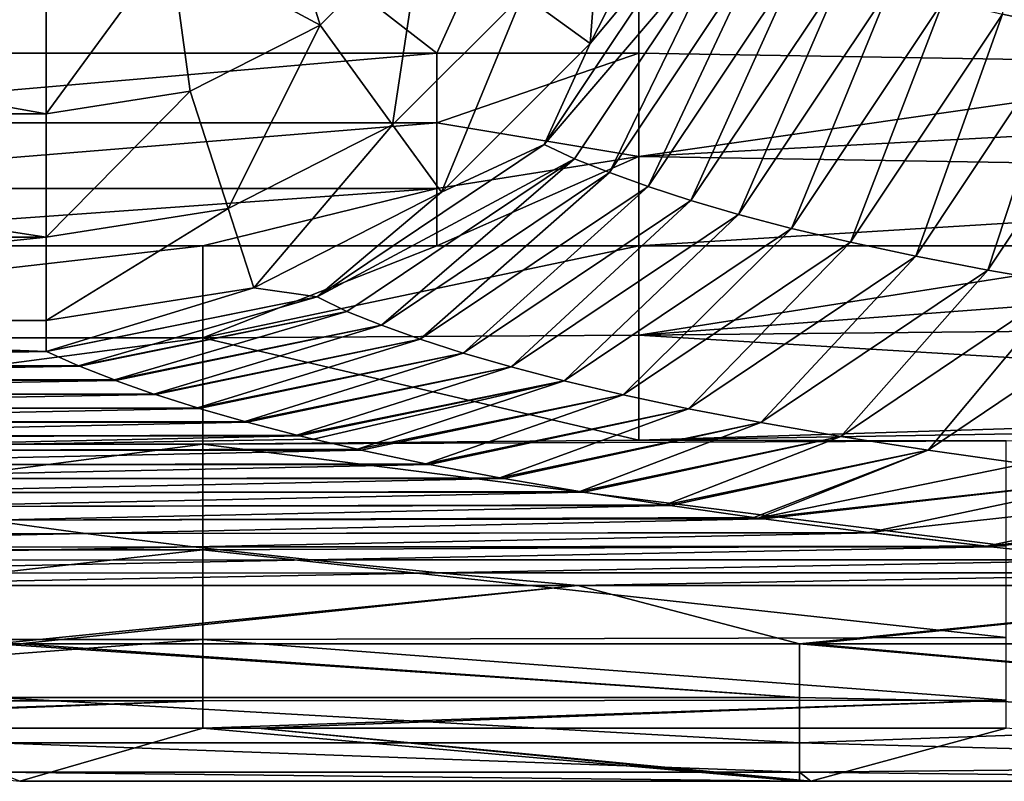
# Model space of a CAD drawing. Units: millimetres. Extents: x -3062019 to -3061504, y 1 to 772.
# Drawn here: x -3061574 to -3061550, y 1 to 20 of the extents above; entities that cross this region are included whole.
import ezdxf

# ---------------------------------------------------------------- set-up
doc = ezdxf.new("R2010")
doc.units = ezdxf.units.MM
doc.header["$LTSCALE"] = 65.185185
for name, color, linetype in [('1000', 7, 'CONTINUOUS'), ('1017', 7, 'CONTINUOUS'), ('1066', 7, 'CONTINUOUS'), ('1069', 7, 'CONTINUOUS'), ('1070', 7, 'CONTINUOUS'), ('1072', 7, 'CONTINUOUS'), ('1079', 7, 'CONTINUOUS'), ('1080', 7, 'CONTINUOUS'), ('960', 7, 'CONTINUOUS'), ('962', 7, 'CONTINUOUS'), ('969', 7, 'CONTINUOUS'), ('970', 7, 'CONTINUOUS'), ('976', 7, 'CONTINUOUS'), ('997', 7, 'CONTINUOUS')]:
    doc.layers.add(name, color=color, linetype=linetype)

msp = doc.modelspace()

# ---------------------------------------------------------------- linework, layer by layer
at = {"layer": '1000', "linetype": 'Continuous'}
for points in [[(-3061558.711, 29.828, -3060985.3), (-3061578.015, 29.828, -3060985.3), (-3061563.727, 18.761, -3060985.3), (-3061558.711, 29.828, -3060985.3)], [(-3061563.727, 18.761, -3060985.3), (-3061578.015, 29.828, -3060985.3), (-3061577.999, 18.761, -3060985.3), (-3061563.727, 18.761, -3060985.3)], [(-3061558.694, 18.761, -3060985.3), (-3061558.711, 29.828, -3060985.3), (-3061563.727, 18.761, -3060985.3), (-3061558.694, 18.761, -3060985.3)]]:
    msp.add_3dface(points, dxfattribs=at)
at = {"layer": '1017', "linetype": 'Continuous'}
for points in [[(-3061574.709, 4.04, -3061029.837), (-3061574.117, 4.04, -3061029.837), (-3061554.689, 2.701, -3061029.565), (-3061574.709, 4.04, -3061029.837)], [(-3061574.709, 4.04, -3061029.837), (-3061554.689, 2.701, -3061029.565), (-3061574.709, 2.701, -3061029.565), (-3061574.709, 4.04, -3061029.837)], [(-3061574.117, 4.04, -3061029.837), (-3061554.689, 4.04, -3061029.837), (-3061554.689, 2.701, -3061029.565), (-3061574.117, 4.04, -3061029.837)], [(-3061554.689, 4.04, -3061029.837), (-3061554.403, 4.04, -3061029.837), (-3061534.689, 2.293, -3061029.358), (-3061554.689, 4.04, -3061029.837)], [(-3061554.689, 4.04, -3061029.837), (-3061534.689, 2.293, -3061029.358), (-3061554.689, 2.701, -3061029.565), (-3061554.689, 4.04, -3061029.837)], [(-3061554.403, 4.04, -3061029.837), (-3061534.689, 4.04, -3061029.837), (-3061534.689, 2.293, -3061029.358), (-3061554.403, 4.04, -3061029.837)], [(-3061554.689, 2.701, -3061029.565), (-3061554.689, 1.576, -3061028.791), (-3061574.709, 2.701, -3061029.565), (-3061554.689, 2.701, -3061029.565)], [(-3061574.709, 2.701, -3061029.565), (-3061554.689, 1.576, -3061028.791), (-3061574.709, 1.576, -3061028.791), (-3061574.709, 2.701, -3061029.565)], [(-3061554.689, 2.701, -3061029.565), (-3061534.689, 2.293, -3061029.358), (-3061554.689, 1.576, -3061028.791), (-3061554.689, 2.701, -3061029.565)], [(-3061534.689, 2.293, -3061029.358), (-3061534.689, 1.034, -3061028.055), (-3061554.689, 1.576, -3061028.791), (-3061534.689, 2.293, -3061029.358)], [(-3061554.689, 1.576, -3061028.791), (-3061554.689, 0.842, -3061027.639), (-3061574.709, 1.576, -3061028.791), (-3061554.689, 1.576, -3061028.791)], [(-3061574.709, 1.576, -3061028.791), (-3061554.689, 0.842, -3061027.639), (-3061574.709, 0.842, -3061027.639), (-3061574.709, 1.576, -3061028.791)], [(-3061554.689, 1.576, -3061028.791), (-3061534.689, 1.034, -3061028.055), (-3061554.689, 0.842, -3061027.639), (-3061554.689, 1.576, -3061028.791)], [(-3061534.689, 1.034, -3061028.055), (-3061534.689, 0.616, -3061026.292), (-3061554.689, 0.842, -3061027.639), (-3061534.689, 1.034, -3061028.055)], [(-3061554.689, 0.616, -3061026.292), (-3061574.117, 0.616, -3061026.292), (-3061574.709, 0.842, -3061027.639), (-3061554.689, 0.616, -3061026.292)], [(-3061554.689, 0.842, -3061027.639), (-3061554.689, 0.616, -3061026.292), (-3061574.709, 0.842, -3061027.639), (-3061554.689, 0.842, -3061027.639)], [(-3061534.689, 0.616, -3061026.292), (-3061554.403, 0.616, -3061026.292), (-3061554.689, 0.842, -3061027.639), (-3061534.689, 0.616, -3061026.292)], [(-3061554.403, 0.616, -3061026.292), (-3061554.689, 0.616, -3061026.292), (-3061554.689, 0.842, -3061027.639), (-3061554.403, 0.616, -3061026.292)]]:
    msp.add_3dface(points, dxfattribs=at)
at = {"layer": '1066', "linetype": 'Continuous'}
msp.add_3dface([(-3061558.694, 9.115, -3060981.588), (-3061549.537, 9.101, -3060981.588), (-3061544.418, 9.361, -3060981.588), (-3061558.694, 9.115, -3060981.588)], dxfattribs=at)
at = {"layer": '1069', "linetype": 'Continuous'}
for points in [[(-3061558.726, 40.808, -3060985.3), (-3061558.711, 29.828, -3060985.3), (-3061542.563, 18.497, -3060984.844), (-3061558.726, 40.808, -3060985.3)], [(-3061538.744, 40.654, -3060984.6), (-3061558.726, 40.808, -3060985.3), (-3061542.563, 18.497, -3060984.844), (-3061538.744, 40.654, -3060984.6)], [(-3061558.711, 29.828, -3060985.3), (-3061558.694, 18.761, -3060985.3), (-3061542.563, 18.497, -3060984.844), (-3061558.711, 29.828, -3060985.3)]]:
    msp.add_3dface(points, dxfattribs=at)
at = {"layer": '1070', "linetype": 'Continuous'}
for points in [[(-3061542.563, 18.497, -3060984.844), (-3061558.694, 18.761, -3060985.3), (-3061558.694, 16.188, -3060984.82), (-3061542.563, 18.497, -3060984.844)], [(-3061529.805, 17.733, -3060983.835), (-3061542.563, 18.497, -3060984.844), (-3061558.694, 16.188, -3060984.82), (-3061529.805, 17.733, -3060983.835)], [(-3061529.805, 17.733, -3060983.835), (-3061558.694, 16.188, -3060984.82), (-3061530.023, 15.718, -3060983.563), (-3061529.805, 17.733, -3060983.835)], [(-3061558.694, 16.188, -3060984.82), (-3061558.694, 13.961, -3060983.444), (-3061530.023, 15.718, -3060983.563), (-3061558.694, 16.188, -3060984.82)], [(-3061530.023, 15.718, -3060983.563), (-3061558.694, 13.961, -3060983.444), (-3061544.549, 13.958, -3060983.268), (-3061530.023, 15.718, -3060983.563)]]:
    msp.add_3dface(points, dxfattribs=at)
at = {"layer": '1072', "linetype": 'Continuous'}
for points in [[(-3061563.727, 18.761, -3060985.3), (-3061577.999, 18.761, -3060985.3), (-3061583.747, 17.024, -3060985.085), (-3061563.727, 18.761, -3060985.3)], [(-3061563.727, 18.761, -3060985.3), (-3061583.747, 17.024, -3060985.085), (-3061563.727, 17.024, -3060985.085), (-3061563.727, 18.761, -3060985.3)], [(-3061558.694, 18.761, -3060985.3), (-3061563.727, 18.761, -3060985.3), (-3061563.727, 17.024, -3060985.085), (-3061558.694, 18.761, -3060985.3)], [(-3061558.694, 16.188, -3060984.82), (-3061558.694, 18.761, -3060985.3), (-3061563.727, 17.024, -3060985.085), (-3061558.694, 16.188, -3060984.82)], [(-3061563.727, 17.024, -3060985.085), (-3061583.747, 15.391, -3060984.454), (-3061563.727, 15.391, -3060984.454), (-3061563.727, 17.024, -3060985.085)], [(-3061583.747, 17.024, -3060985.085), (-3061583.747, 15.391, -3060984.454), (-3061563.727, 17.024, -3060985.085), (-3061583.747, 17.024, -3060985.085)], [(-3061558.694, 16.188, -3060984.82), (-3061563.727, 17.024, -3060985.085), (-3061563.727, 15.391, -3060984.454), (-3061558.694, 16.188, -3060984.82)], [(-3061558.694, 16.188, -3060984.82), (-3061563.727, 15.391, -3060984.454), (-3061563.727, 13.961, -3060983.444), (-3061558.694, 16.188, -3060984.82)], [(-3061558.694, 13.961, -3060983.444), (-3061558.694, 16.188, -3060984.82), (-3061563.727, 13.961, -3060983.444), (-3061558.694, 13.961, -3060983.444)], [(-3061583.747, 13.961, -3060983.444), (-3061569.557, 13.961, -3060983.444), (-3061563.727, 15.391, -3060984.454), (-3061583.747, 13.961, -3060983.444)], [(-3061583.747, 15.391, -3060984.454), (-3061583.747, 13.961, -3060983.444), (-3061563.727, 15.391, -3060984.454), (-3061583.747, 15.391, -3060984.454)], [(-3061563.727, 15.391, -3060984.454), (-3061569.557, 13.961, -3060983.444), (-3061563.727, 13.961, -3060983.444), (-3061563.727, 15.391, -3060984.454)]]:
    msp.add_3dface(points, dxfattribs=at)
at = {"layer": '1079', "linetype": 'Continuous'}
for points in [[(-3061544.549, 13.958, -3060983.268), (-3061558.694, 13.961, -3060983.444), (-3061558.694, 11.734, -3060982.068), (-3061544.549, 13.958, -3060983.268)], [(-3061530.282, 13.868, -3060982.73), (-3061544.549, 13.958, -3060983.268), (-3061558.694, 11.734, -3060982.068), (-3061530.282, 13.868, -3060982.73)], [(-3061530.165, 12.018, -3060981.88), (-3061530.282, 13.868, -3060982.73), (-3061558.694, 11.734, -3060982.068), (-3061530.165, 12.018, -3060981.88)], [(-3061530.037, 10.004, -3060981.588), (-3061530.165, 12.018, -3060981.88), (-3061558.694, 11.734, -3060982.068), (-3061530.037, 10.004, -3060981.588)], [(-3061558.694, 9.115, -3060981.588), (-3061530.037, 10.004, -3060981.588), (-3061558.694, 11.734, -3060982.068), (-3061558.694, 9.115, -3060981.588)], [(-3061558.694, 9.115, -3060981.588), (-3061544.418, 9.361, -3060981.588), (-3061530.037, 10.004, -3060981.588), (-3061558.694, 9.115, -3060981.588)]]:
    msp.add_3dface(points, dxfattribs=at)
at = {"layer": '1080', "linetype": 'Continuous'}
for points in [[(-3061569.557, 11.666, -3060982.043), (-3061569.557, 13.961, -3060983.444), (-3061589.577, 11.666, -3060982.043), (-3061569.557, 11.666, -3060982.043)], [(-3061569.557, 13.961, -3060983.444), (-3061583.747, 13.961, -3060983.444), (-3061589.577, 11.666, -3060982.043), (-3061569.557, 13.961, -3060983.444)], [(-3061563.727, 13.961, -3060983.444), (-3061569.557, 13.961, -3060983.444), (-3061569.557, 11.666, -3060982.043), (-3061563.727, 13.961, -3060983.444)], [(-3061558.694, 11.734, -3060982.068), (-3061558.694, 13.961, -3060983.444), (-3061569.557, 11.666, -3060982.043), (-3061558.694, 11.734, -3060982.068)], [(-3061558.694, 13.961, -3060983.444), (-3061563.727, 13.961, -3060983.444), (-3061569.557, 11.666, -3060982.043), (-3061558.694, 13.961, -3060983.444)], [(-3061589.577, 9.016, -3060981.59), (-3061569.557, 11.666, -3060982.043), (-3061589.577, 11.666, -3060982.043), (-3061589.577, 9.016, -3060981.59)], [(-3061569.557, 9.016, -3060981.59), (-3061569.557, 11.666, -3060982.043), (-3061589.577, 9.016, -3060981.59), (-3061569.557, 9.016, -3060981.59)], [(-3061558.694, 9.115, -3060981.588), (-3061558.694, 11.734, -3060982.068), (-3061569.557, 11.666, -3060982.043), (-3061558.694, 9.115, -3060981.588)], [(-3061569.557, 9.016, -3060981.59), (-3061558.694, 9.115, -3060981.588), (-3061569.557, 11.666, -3060982.043), (-3061569.557, 9.016, -3060981.59)], [(-3061549.537, 9.101, -3060981.588), (-3061558.694, 9.115, -3060981.588), (-3061569.557, 9.016, -3060981.59), (-3061549.537, 9.101, -3060981.588)], [(-3061549.537, 6.486, -3060982.108), (-3061549.537, 9.101, -3060981.588), (-3061569.557, 9.016, -3060981.59), (-3061549.537, 6.486, -3060982.108)], [(-3061589.577, 6.387, -3060982.149), (-3061569.557, 9.016, -3060981.59), (-3061589.577, 9.016, -3060981.59), (-3061589.577, 6.387, -3060982.149)], [(-3061569.557, 6.387, -3060982.149), (-3061569.557, 9.016, -3060981.59), (-3061589.577, 6.387, -3060982.149), (-3061569.557, 6.387, -3060982.149)], [(-3061569.557, 6.387, -3060982.149), (-3061549.537, 6.486, -3060982.108), (-3061569.557, 9.016, -3060981.59), (-3061569.557, 6.387, -3060982.149)], [(-3061589.577, 4.151, -3060983.642), (-3061569.557, 6.387, -3060982.149), (-3061589.577, 6.387, -3060982.149), (-3061589.577, 4.151, -3060983.642)], [(-3061569.557, 4.151, -3060983.642), (-3061569.557, 6.387, -3060982.149), (-3061589.577, 4.151, -3060983.642), (-3061569.557, 4.151, -3060983.642)], [(-3061549.537, 4.202, -3060983.592), (-3061549.537, 6.486, -3060982.108), (-3061569.557, 6.387, -3060982.149), (-3061549.537, 4.202, -3060983.592)], [(-3061569.557, 4.151, -3060983.642), (-3061549.537, 4.202, -3060983.592), (-3061569.557, 6.387, -3060982.149), (-3061569.557, 4.151, -3060983.642)], [(-3061549.537, 2.64, -3060985.823), (-3061549.537, 4.202, -3060983.592), (-3061569.557, 4.151, -3060983.642), (-3061549.537, 2.64, -3060985.823)], [(-3061589.577, 2.625, -3060985.856), (-3061569.557, 4.151, -3060983.642), (-3061589.577, 4.151, -3060983.642), (-3061589.577, 2.625, -3060985.856)], [(-3061569.557, 2.625, -3060985.856), (-3061569.557, 4.151, -3060983.642), (-3061589.577, 2.625, -3060985.856), (-3061569.557, 2.625, -3060985.856)], [(-3061569.557, 2.625, -3060985.856), (-3061549.537, 2.64, -3060985.823), (-3061569.557, 4.151, -3060983.642), (-3061569.557, 2.625, -3060985.856)], [(-3061589.577, 1.937, -3060988.477), (-3061587.503, 1.937, -3060988.477), (-3061569.557, 2.625, -3060985.856), (-3061589.577, 1.937, -3060988.477)], [(-3061589.577, 1.937, -3060988.477), (-3061569.557, 2.625, -3060985.856), (-3061589.577, 2.625, -3060985.856), (-3061589.577, 1.937, -3060988.477)], [(-3061587.503, 1.937, -3060988.477), (-3061569.557, 1.937, -3060988.477), (-3061569.557, 2.625, -3060985.856), (-3061587.503, 1.937, -3060988.477)], [(-3061569.557, 1.937, -3060988.477), (-3061568.181, 1.937, -3060988.477), (-3061549.537, 2.64, -3060985.823), (-3061569.557, 1.937, -3060988.477)], [(-3061569.557, 1.937, -3060988.477), (-3061549.537, 2.64, -3060985.823), (-3061569.557, 2.625, -3060985.856), (-3061569.557, 1.937, -3060988.477)], [(-3061568.181, 1.937, -3060988.477), (-3061549.537, 1.937, -3060988.477), (-3061549.537, 2.64, -3060985.823), (-3061568.181, 1.937, -3060988.477)]]:
    msp.add_3dface(points, dxfattribs=at)
at = {"layer": '960', "linetype": 'Continuous'}
for points in [[(-3061593.49, 11.329, -3061370.211), (-3061573.458, 11.328, -3061370.207), (-3061592.331, 11.323, -3061369.856), (-3061593.49, 11.329, -3061370.211)], [(-3061592.331, 11.323, -3061369.856), (-3061573.458, 11.328, -3061370.207), (-3061573.447, 11.323, -3061369.919), (-3061592.331, 11.323, -3061369.856)], [(-3061592.331, 11.323, -3061369.856), (-3061573.447, 11.323, -3061369.919), (-3061591.816, 10.975, -3061349.468), (-3061592.331, 11.323, -3061369.856)], [(-3061573.447, 11.323, -3061369.919), (-3061572.649, 10.971, -3061349.324), (-3061591.816, 10.975, -3061349.468), (-3061573.447, 11.323, -3061369.919)], [(-3061591.816, 10.975, -3061349.468), (-3061572.649, 10.971, -3061349.324), (-3061572.631, 10.964, -3061348.887), (-3061591.816, 10.975, -3061349.468)], [(-3061591.816, 10.975, -3061349.468), (-3061572.631, 10.964, -3061348.887), (-3061591.191, 10.623, -3061329.037), (-3061591.816, 10.975, -3061349.468)], [(-3061572.631, 10.964, -3061348.887), (-3061571.756, 10.617, -3061328.71), (-3061591.191, 10.623, -3061329.037), (-3061572.631, 10.964, -3061348.887)], [(-3061591.191, 10.623, -3061329.037), (-3061571.756, 10.617, -3061328.71), (-3061571.731, 10.607, -3061328.15), (-3061591.191, 10.623, -3061329.037)], [(-3061591.191, 10.623, -3061329.037), (-3061571.731, 10.607, -3061328.15), (-3061590.442, 10.268, -3061308.605), (-3061591.191, 10.623, -3061329.037)], [(-3061571.731, 10.607, -3061328.15), (-3061570.772, 10.266, -3061308.404), (-3061590.442, 10.268, -3061308.605), (-3061571.731, 10.607, -3061328.15)], [(-3061590.442, 10.268, -3061308.605), (-3061570.772, 10.266, -3061308.404), (-3061570.737, 10.254, -3061307.724), (-3061590.442, 10.268, -3061308.605)], [(-3061590.442, 10.268, -3061308.605), (-3061570.737, 10.254, -3061307.724), (-3061589.56, 9.912, -3061288.203), (-3061590.442, 10.268, -3061308.605)], [(-3061570.737, 10.254, -3061307.724), (-3061569.69, 9.919, -3061288.42), (-3061589.56, 9.912, -3061288.203), (-3061570.737, 10.254, -3061307.724)], [(-3061589.56, 9.912, -3061288.203), (-3061569.69, 9.919, -3061288.42), (-3061569.645, 9.906, -3061287.626), (-3061589.56, 9.912, -3061288.203)], [(-3061589.56, 9.912, -3061288.203), (-3061569.645, 9.906, -3061287.626), (-3061586.716, 9.558, -3061267.956), (-3061589.56, 9.912, -3061288.203)], [(-3061569.645, 9.906, -3061287.626), (-3061568.506, 9.578, -3061268.768), (-3061586.716, 9.558, -3061267.956), (-3061569.645, 9.906, -3061287.626)], [(-3061586.716, 9.558, -3061267.956), (-3061568.506, 9.578, -3061268.768), (-3061568.449, 9.563, -3061267.864), (-3061586.716, 9.558, -3061267.956)], [(-3061586.716, 9.558, -3061267.956), (-3061568.449, 9.563, -3061267.864), (-3061585.52, 9.203, -3061247.699), (-3061586.716, 9.558, -3061267.956)], [(-3061568.449, 9.563, -3061267.864), (-3061567.215, 9.243, -3061249.456), (-3061585.52, 9.203, -3061247.699), (-3061568.449, 9.563, -3061267.864)], [(-3061585.52, 9.203, -3061247.699), (-3061567.215, 9.243, -3061249.456), (-3061567.144, 9.226, -3061248.447), (-3061585.52, 9.203, -3061247.699)], [(-3061585.52, 9.203, -3061247.699), (-3061567.144, 9.226, -3061248.447), (-3061584.206, 8.85, -3061227.513), (-3061585.52, 9.203, -3061247.699)], [(-3061567.144, 9.226, -3061248.447), (-3061566.798, 9.142, -3061243.608), (-3061584.206, 8.85, -3061227.513), (-3061567.144, 9.226, -3061248.447)], [(-3061584.206, 8.85, -3061227.513), (-3061566.798, 9.142, -3061243.608), (-3061565.698, 8.888, -3061228.988), (-3061584.206, 8.85, -3061227.513)], [(-3061565.611, 8.869, -3061227.866), (-3061584.206, 8.85, -3061227.513), (-3061565.698, 8.888, -3061228.988), (-3061565.611, 8.869, -3061227.866)], [(-3061584.206, 8.85, -3061227.513), (-3061565.611, 8.869, -3061227.866), (-3061582.734, 8.499, -3061207.402), (-3061584.206, 8.85, -3061227.513)], [(-3061565.611, 8.869, -3061227.866), (-3061563.997, 8.529, -3061208.279), (-3061582.734, 8.499, -3061207.402), (-3061565.611, 8.869, -3061227.866)], [(-3061582.734, 8.499, -3061207.402), (-3061563.997, 8.529, -3061208.279), (-3061563.904, 8.511, -3061207.2), (-3061582.734, 8.499, -3061207.402)], [(-3061582.734, 8.499, -3061207.402), (-3061563.904, 8.511, -3061207.2), (-3061581.08, 8.151, -3061187.369), (-3061582.734, 8.499, -3061207.402)], [(-3061563.904, 8.511, -3061207.2), (-3061562.154, 8.179, -3061187.997), (-3061581.08, 8.151, -3061187.369), (-3061563.904, 8.511, -3061207.2)], [(-3061581.08, 8.151, -3061187.369), (-3061562.154, 8.179, -3061187.997), (-3061562.055, 8.161, -3061186.958), (-3061581.08, 8.151, -3061187.369)], [(-3061581.08, 8.151, -3061187.369), (-3061562.055, 8.161, -3061186.958), (-3061579.232, 7.806, -3061167.412), (-3061581.08, 8.151, -3061187.369)], [(-3061562.055, 8.161, -3061186.958), (-3061560.164, 7.837, -3061168.13), (-3061579.232, 7.806, -3061167.412), (-3061562.055, 8.161, -3061186.958)], [(-3061579.232, 7.806, -3061167.412), (-3061560.164, 7.837, -3061168.13), (-3061560.059, 7.82, -3061167.13), (-3061579.232, 7.806, -3061167.412)], [(-3061579.232, 7.806, -3061167.412), (-3061560.059, 7.82, -3061167.13), (-3061577.18, 7.464, -3061147.533), (-3061579.232, 7.806, -3061167.412)], [(-3061560.059, 7.82, -3061167.13), (-3061558.023, 7.503, -3061148.664), (-3061577.18, 7.464, -3061147.533), (-3061560.059, 7.82, -3061167.13)], [(-3061577.18, 7.464, -3061147.533), (-3061558.023, 7.503, -3061148.664), (-3061557.912, 7.486, -3061147.702), (-3061577.18, 7.464, -3061147.533)], [(-3061577.18, 7.464, -3061147.533), (-3061557.912, 7.486, -3061147.702), (-3061574.917, 7.125, -3061127.729), (-3061577.18, 7.464, -3061147.533)], [(-3061557.912, 7.486, -3061147.702), (-3061555.822, 7.189, -3061130.34), (-3061574.917, 7.125, -3061127.729), (-3061557.912, 7.486, -3061147.702)], [(-3061591.916, 6.766, -3061107.144), (-3061574.917, 7.125, -3061127.729), (-3061572.475, 6.791, -3061107.998), (-3061591.916, 6.766, -3061107.144)], [(-3061574.917, 7.125, -3061127.729), (-3061555.822, 7.189, -3061130.34), (-3061555.716, 7.175, -3061129.497), (-3061574.917, 7.125, -3061127.729)], [(-3061555.587, 7.157, -3061128.474), (-3061574.917, 7.125, -3061127.729), (-3061555.716, 7.175, -3061129.497), (-3061555.587, 7.157, -3061128.474)], [(-3061574.917, 7.125, -3061127.729), (-3061555.587, 7.157, -3061128.474), (-3061572.475, 6.791, -3061107.998), (-3061574.917, 7.125, -3061127.729)], [(-3061555.587, 7.157, -3061128.474), (-3061552.963, 6.819, -3061108.603), (-3061572.475, 6.791, -3061107.998), (-3061555.587, 7.157, -3061128.474)], [(-3061591.916, 6.766, -3061107.144), (-3061572.475, 6.791, -3061107.998), (-3061589.398, 6.44, -3061087.668), (-3061591.916, 6.766, -3061107.144)], [(-3061589.398, 6.44, -3061087.668), (-3061572.475, 6.791, -3061107.998), (-3061569.795, 6.46, -3061088.342), (-3061589.398, 6.44, -3061087.668)], [(-3061572.475, 6.791, -3061107.998), (-3061552.963, 6.819, -3061108.603), (-3061552.846, 6.805, -3061107.761), (-3061572.475, 6.791, -3061107.998)], [(-3061572.475, 6.791, -3061107.998), (-3061552.846, 6.805, -3061107.761), (-3061569.795, 6.46, -3061088.342), (-3061572.475, 6.791, -3061107.998)], [(-3061552.846, 6.805, -3061107.761), (-3061550.022, 6.473, -3061088.208), (-3061569.795, 6.46, -3061088.342), (-3061552.846, 6.805, -3061107.761)], [(-3061589.398, 6.44, -3061087.668), (-3061569.795, 6.46, -3061088.342), (-3061586.634, 6.119, -3061068.29), (-3061589.398, 6.44, -3061087.668)], [(-3061586.634, 6.119, -3061068.29), (-3061569.795, 6.46, -3061088.342), (-3061566.864, 6.133, -3061068.76), (-3061586.634, 6.119, -3061068.29)], [(-3061569.795, 6.46, -3061088.342), (-3061550.022, 6.473, -3061088.208), (-3061549.921, 6.462, -3061087.54), (-3061569.795, 6.46, -3061088.342)], [(-3061569.795, 6.46, -3061088.342), (-3061549.921, 6.462, -3061087.54), (-3061566.864, 6.133, -3061068.76), (-3061569.795, 6.46, -3061088.342)], [(-3061549.921, 6.462, -3061087.54), (-3061546.898, 6.137, -3061068.312), (-3061566.864, 6.133, -3061068.76), (-3061549.921, 6.462, -3061087.54)], [(-3061566.864, 6.133, -3061068.76), (-3061546.898, 6.137, -3061068.312), (-3061546.816, 6.129, -3061067.811), (-3061566.864, 6.133, -3061068.76)], [(-3061583.613, 5.803, -3061049.006), (-3061586.634, 6.119, -3061068.29), (-3061566.864, 6.133, -3061068.76), (-3061583.613, 5.803, -3061049.006)], [(-3061563.672, 5.81, -3061049.251), (-3061583.613, 5.803, -3061049.006), (-3061566.864, 6.133, -3061068.76), (-3061563.672, 5.81, -3061049.251)], [(-3061563.672, 5.81, -3061049.251), (-3061566.864, 6.133, -3061068.76), (-3061546.816, 6.129, -3061067.811), (-3061563.672, 5.81, -3061049.251)], [(-3061563.672, 5.81, -3061049.251), (-3061546.816, 6.129, -3061067.811), (-3061543.596, 5.811, -3061048.912), (-3061563.672, 5.81, -3061049.251)], [(-3061583.613, 5.803, -3061049.006), (-3061563.672, 5.81, -3061049.251), (-3061580.328, 5.492, -3061029.837), (-3061583.613, 5.803, -3061049.006)], [(-3061580.328, 5.492, -3061029.837), (-3061563.672, 5.81, -3061049.251), (-3061560.208, 5.492, -3061029.837), (-3061580.328, 5.492, -3061029.837)], [(-3061543.535, 5.805, -3061048.57), (-3061563.672, 5.81, -3061049.251), (-3061543.596, 5.811, -3061048.912), (-3061543.535, 5.805, -3061048.57)], [(-3061563.672, 5.81, -3061049.251), (-3061543.535, 5.805, -3061048.57), (-3061560.208, 5.492, -3061029.837), (-3061563.672, 5.81, -3061049.251)], [(-3061543.535, 5.805, -3061048.57), (-3061540.089, 5.492, -3061029.837), (-3061560.208, 5.492, -3061029.837), (-3061543.535, 5.805, -3061048.57)]]:
    msp.add_3dface(points, dxfattribs=at)
at = {"layer": '962', "linetype": 'Continuous'}
for points in [[(-3061549.633, 19.727, -3061230.751), (-3061548.294, 26.425, -3061230.69), (-3061548.01, 19.379, -3061210.827), (-3061549.633, 19.727, -3061230.751)], [(-3061561.048, 16.484, -3061370.411), (-3061557.268, 22.154, -3061370.435), (-3061556.496, 21.81, -3061350.625), (-3061561.048, 16.484, -3061370.411)], [(-3061560.291, 16.125, -3061350.566), (-3061561.048, 16.484, -3061370.411), (-3061556.496, 21.81, -3061350.625), (-3061560.291, 16.125, -3061350.566)], [(-3061560.291, 16.125, -3061350.566), (-3061556.496, 21.81, -3061350.625), (-3061559.424, 15.782, -3061330.539), (-3061560.291, 16.125, -3061350.566)], [(-3061559.424, 15.782, -3061330.539), (-3061556.496, 21.81, -3061350.625), (-3061555.63, 21.467, -3061330.614), (-3061559.424, 15.782, -3061330.539)], [(-3061559.424, 15.782, -3061330.539), (-3061555.63, 21.467, -3061330.614), (-3061558.462, 15.437, -3061310.521), (-3061559.424, 15.782, -3061330.539)], [(-3061558.462, 15.437, -3061310.521), (-3061555.63, 21.467, -3061330.614), (-3061554.67, 21.121, -3061310.614), (-3061558.462, 15.437, -3061310.521)], [(-3061558.462, 15.437, -3061310.521), (-3061554.67, 21.121, -3061310.614), (-3061557.394, 15.09, -3061290.512), (-3061558.462, 15.437, -3061310.521)], [(-3061557.394, 15.09, -3061290.512), (-3061554.67, 21.121, -3061310.614), (-3061553.603, 20.773, -3061290.627), (-3061557.394, 15.09, -3061290.512)], [(-3061557.394, 15.09, -3061290.512), (-3061553.603, 20.773, -3061290.627), (-3061556.206, 14.742, -3061270.514), (-3061557.394, 15.09, -3061290.512)], [(-3061556.206, 14.742, -3061270.514), (-3061553.603, 20.773, -3061290.627), (-3061552.417, 20.424, -3061270.653), (-3061556.206, 14.742, -3061270.514)], [(-3061556.206, 14.742, -3061270.514), (-3061552.417, 20.424, -3061270.653), (-3061554.885, 14.394, -3061250.528), (-3061556.206, 14.742, -3061270.514)], [(-3061554.885, 14.394, -3061250.528), (-3061552.417, 20.424, -3061270.653), (-3061551.097, 20.075, -3061250.693), (-3061554.885, 14.394, -3061250.528)], [(-3061554.885, 14.394, -3061250.528), (-3061551.097, 20.075, -3061250.693), (-3061553.419, 14.046, -3061230.556), (-3061554.885, 14.394, -3061250.528)], [(-3061553.419, 14.046, -3061230.556), (-3061551.097, 20.075, -3061250.693), (-3061549.633, 19.727, -3061230.751), (-3061553.419, 14.046, -3061230.556)], [(-3061553.419, 14.046, -3061230.556), (-3061549.633, 19.727, -3061230.751), (-3061551.793, 13.699, -3061210.601), (-3061553.419, 14.046, -3061230.556)], [(-3061551.793, 13.699, -3061210.601), (-3061549.633, 19.727, -3061230.751), (-3061548.01, 19.379, -3061210.827), (-3061551.793, 13.699, -3061210.601)], [(-3061551.793, 13.699, -3061210.601), (-3061548.01, 19.379, -3061210.827), (-3061549.997, 13.354, -3061190.664), (-3061551.793, 13.699, -3061210.601)], [(-3061549.997, 13.354, -3061190.664), (-3061548.01, 19.379, -3061210.827), (-3061546.217, 19.032, -3061190.924), (-3061549.997, 13.354, -3061190.664)], [(-3061549.997, 13.354, -3061190.664), (-3061546.217, 19.032, -3061190.924), (-3061548.017, 13.01, -3061170.75), (-3061549.997, 13.354, -3061190.664)], [(-3061566.705, 12.684, -3061370.331), (-3061561.048, 16.484, -3061370.411), (-3061560.291, 16.125, -3061350.566), (-3061566.705, 12.684, -3061370.331)], [(-3061565.97, 12.324, -3061350.398), (-3061566.705, 12.684, -3061370.331), (-3061560.291, 16.125, -3061350.566), (-3061565.97, 12.324, -3061350.398)], [(-3061565.97, 12.324, -3061350.398), (-3061560.291, 16.125, -3061350.566), (-3061565.1, 11.981, -3061330.347), (-3061565.97, 12.324, -3061350.398)], [(-3061565.1, 11.981, -3061330.347), (-3061560.291, 16.125, -3061350.566), (-3061559.424, 15.782, -3061330.539), (-3061565.1, 11.981, -3061330.347)], [(-3061565.1, 11.981, -3061330.347), (-3061559.424, 15.782, -3061330.539), (-3061564.136, 11.635, -3061310.3), (-3061565.1, 11.981, -3061330.347)], [(-3061564.136, 11.635, -3061310.3), (-3061559.424, 15.782, -3061330.539), (-3061558.462, 15.437, -3061310.521), (-3061564.136, 11.635, -3061310.3)], [(-3061564.136, 11.635, -3061310.3), (-3061558.462, 15.437, -3061310.521), (-3061563.065, 11.288, -3061290.258), (-3061564.136, 11.635, -3061310.3)], [(-3061563.065, 11.288, -3061290.258), (-3061558.462, 15.437, -3061310.521), (-3061557.394, 15.09, -3061290.512), (-3061563.065, 11.288, -3061290.258)], [(-3061563.065, 11.288, -3061290.258), (-3061557.394, 15.09, -3061290.512), (-3061561.875, 10.94, -3061270.224), (-3061563.065, 11.288, -3061290.258)], [(-3061561.875, 10.94, -3061270.224), (-3061557.394, 15.09, -3061290.512), (-3061556.206, 14.742, -3061270.514), (-3061561.875, 10.94, -3061270.224)], [(-3061561.875, 10.94, -3061270.224), (-3061556.206, 14.742, -3061270.514), (-3061560.551, 10.592, -3061250.199), (-3061561.875, 10.94, -3061270.224)], [(-3061560.551, 10.592, -3061250.199), (-3061556.206, 14.742, -3061270.514), (-3061554.885, 14.394, -3061250.528), (-3061560.551, 10.592, -3061250.199)], [(-3061560.551, 10.592, -3061250.199), (-3061554.885, 14.394, -3061250.528), (-3061559.08, 10.245, -3061230.184), (-3061560.551, 10.592, -3061250.199)], [(-3061559.08, 10.245, -3061230.184), (-3061554.885, 14.394, -3061250.528), (-3061553.419, 14.046, -3061230.556), (-3061559.08, 10.245, -3061230.184)], [(-3061559.08, 10.245, -3061230.184), (-3061553.419, 14.046, -3061230.556), (-3061557.45, 9.898, -3061210.182), (-3061559.08, 10.245, -3061230.184)], [(-3061557.45, 9.898, -3061210.182), (-3061553.419, 14.046, -3061230.556), (-3061551.793, 13.699, -3061210.601), (-3061557.45, 9.898, -3061210.182)], [(-3061557.45, 9.898, -3061210.182), (-3061551.793, 13.699, -3061210.601), (-3061555.648, 9.553, -3061190.195), (-3061557.45, 9.898, -3061210.182)], [(-3061555.648, 9.553, -3061190.195), (-3061551.793, 13.699, -3061210.601), (-3061549.997, 13.354, -3061190.664), (-3061555.648, 9.553, -3061190.195)], [(-3061555.648, 9.553, -3061190.195), (-3061549.997, 13.354, -3061190.664), (-3061553.662, 9.209, -3061170.226), (-3061555.648, 9.553, -3061190.195)], [(-3061553.662, 9.209, -3061170.226), (-3061549.997, 13.354, -3061190.664), (-3061548.017, 13.01, -3061170.75), (-3061553.662, 9.209, -3061170.226)], [(-3061553.662, 9.209, -3061170.226), (-3061548.017, 13.01, -3061170.75), (-3061551.478, 8.867, -3061150.278), (-3061553.662, 9.209, -3061170.226)], [(-3061551.478, 8.867, -3061150.278), (-3061548.017, 13.01, -3061170.75), (-3061545.841, 12.667, -3061150.859), (-3061551.478, 8.867, -3061150.278)], [(-3061573.447, 11.323, -3061369.919), (-3061573.458, 11.328, -3061370.207), (-3061566.705, 12.684, -3061370.331), (-3061573.447, 11.323, -3061369.919)], [(-3061572.649, 10.971, -3061349.324), (-3061573.447, 11.323, -3061369.919), (-3061566.705, 12.684, -3061370.331), (-3061572.649, 10.971, -3061349.324)], [(-3061572.649, 10.971, -3061349.324), (-3061566.705, 12.684, -3061370.331), (-3061565.97, 12.324, -3061350.398), (-3061572.649, 10.971, -3061349.324)], [(-3061551.478, 8.867, -3061150.278), (-3061545.841, 12.667, -3061150.859), (-3061549.084, 8.526, -3061130.355), (-3061551.478, 8.867, -3061150.278)], [(-3061572.631, 10.964, -3061348.887), (-3061572.649, 10.971, -3061349.324), (-3061565.97, 12.324, -3061350.398), (-3061572.631, 10.964, -3061348.887)], [(-3061571.756, 10.617, -3061328.71), (-3061572.631, 10.964, -3061348.887), (-3061565.97, 12.324, -3061350.398), (-3061571.756, 10.617, -3061328.71)], [(-3061571.756, 10.617, -3061328.71), (-3061565.97, 12.324, -3061350.398), (-3061565.1, 11.981, -3061330.347), (-3061571.756, 10.617, -3061328.71)], [(-3061571.731, 10.607, -3061328.15), (-3061571.756, 10.617, -3061328.71), (-3061565.1, 11.981, -3061330.347), (-3061571.731, 10.607, -3061328.15)], [(-3061570.772, 10.266, -3061308.404), (-3061571.731, 10.607, -3061328.15), (-3061565.1, 11.981, -3061330.347), (-3061570.772, 10.266, -3061308.404)], [(-3061570.772, 10.266, -3061308.404), (-3061565.1, 11.981, -3061330.347), (-3061564.136, 11.635, -3061310.3), (-3061570.772, 10.266, -3061308.404)], [(-3061570.737, 10.254, -3061307.724), (-3061570.772, 10.266, -3061308.404), (-3061564.136, 11.635, -3061310.3), (-3061570.737, 10.254, -3061307.724)], [(-3061569.69, 9.919, -3061288.42), (-3061570.737, 10.254, -3061307.724), (-3061564.136, 11.635, -3061310.3), (-3061569.69, 9.919, -3061288.42)], [(-3061569.69, 9.919, -3061288.42), (-3061564.136, 11.635, -3061310.3), (-3061563.065, 11.288, -3061290.258), (-3061569.69, 9.919, -3061288.42)], [(-3061569.645, 9.906, -3061287.626), (-3061569.69, 9.919, -3061288.42), (-3061563.065, 11.288, -3061290.258), (-3061569.645, 9.906, -3061287.626)], [(-3061568.506, 9.578, -3061268.768), (-3061569.645, 9.906, -3061287.626), (-3061563.065, 11.288, -3061290.258), (-3061568.506, 9.578, -3061268.768)], [(-3061568.506, 9.578, -3061268.768), (-3061563.065, 11.288, -3061290.258), (-3061561.875, 10.94, -3061270.224), (-3061568.506, 9.578, -3061268.768)], [(-3061568.449, 9.563, -3061267.864), (-3061568.506, 9.578, -3061268.768), (-3061561.875, 10.94, -3061270.224), (-3061568.449, 9.563, -3061267.864)], [(-3061567.215, 9.243, -3061249.456), (-3061568.449, 9.563, -3061267.864), (-3061561.875, 10.94, -3061270.224), (-3061567.215, 9.243, -3061249.456)], [(-3061567.215, 9.243, -3061249.456), (-3061561.875, 10.94, -3061270.224), (-3061560.551, 10.592, -3061250.199), (-3061567.215, 9.243, -3061249.456)], [(-3061567.144, 9.226, -3061248.447), (-3061567.215, 9.243, -3061249.456), (-3061560.551, 10.592, -3061250.199), (-3061567.144, 9.226, -3061248.447)], [(-3061566.798, 9.142, -3061243.608), (-3061567.144, 9.226, -3061248.447), (-3061560.551, 10.592, -3061250.199), (-3061566.798, 9.142, -3061243.608)], [(-3061565.698, 8.888, -3061228.988), (-3061566.798, 9.142, -3061243.608), (-3061560.551, 10.592, -3061250.199), (-3061565.698, 8.888, -3061228.988)], [(-3061565.698, 8.888, -3061228.988), (-3061560.551, 10.592, -3061250.199), (-3061559.08, 10.245, -3061230.184), (-3061565.698, 8.888, -3061228.988)], [(-3061565.611, 8.869, -3061227.866), (-3061565.698, 8.888, -3061228.988), (-3061559.08, 10.245, -3061230.184), (-3061565.611, 8.869, -3061227.866)], [(-3061563.997, 8.529, -3061208.279), (-3061565.611, 8.869, -3061227.866), (-3061559.08, 10.245, -3061230.184), (-3061563.997, 8.529, -3061208.279)], [(-3061563.997, 8.529, -3061208.279), (-3061559.08, 10.245, -3061230.184), (-3061557.45, 9.898, -3061210.182), (-3061563.997, 8.529, -3061208.279)], [(-3061563.904, 8.511, -3061207.2), (-3061563.997, 8.529, -3061208.279), (-3061557.45, 9.898, -3061210.182), (-3061563.904, 8.511, -3061207.2)], [(-3061562.154, 8.179, -3061187.997), (-3061563.904, 8.511, -3061207.2), (-3061557.45, 9.898, -3061210.182), (-3061562.154, 8.179, -3061187.997)], [(-3061562.154, 8.179, -3061187.997), (-3061557.45, 9.898, -3061210.182), (-3061555.648, 9.553, -3061190.195), (-3061562.154, 8.179, -3061187.997)], [(-3061562.055, 8.161, -3061186.958), (-3061562.154, 8.179, -3061187.997), (-3061555.648, 9.553, -3061190.195), (-3061562.055, 8.161, -3061186.958)], [(-3061560.164, 7.837, -3061168.13), (-3061562.055, 8.161, -3061186.958), (-3061555.648, 9.553, -3061190.195), (-3061560.164, 7.837, -3061168.13)], [(-3061560.164, 7.837, -3061168.13), (-3061555.648, 9.553, -3061190.195), (-3061553.662, 9.209, -3061170.226), (-3061560.164, 7.837, -3061168.13)], [(-3061560.059, 7.82, -3061167.13), (-3061560.164, 7.837, -3061168.13), (-3061553.662, 9.209, -3061170.226), (-3061560.059, 7.82, -3061167.13)], [(-3061558.023, 7.503, -3061148.664), (-3061560.059, 7.82, -3061167.13), (-3061553.662, 9.209, -3061170.226), (-3061558.023, 7.503, -3061148.664)], [(-3061558.023, 7.503, -3061148.664), (-3061553.662, 9.209, -3061170.226), (-3061551.478, 8.867, -3061150.278), (-3061558.023, 7.503, -3061148.664)], [(-3061557.912, 7.486, -3061147.702), (-3061558.023, 7.503, -3061148.664), (-3061551.478, 8.867, -3061150.278), (-3061557.912, 7.486, -3061147.702)], [(-3061555.822, 7.189, -3061130.34), (-3061557.912, 7.486, -3061147.702), (-3061551.478, 8.867, -3061150.278), (-3061555.822, 7.189, -3061130.34)], [(-3061555.716, 7.175, -3061129.497), (-3061555.822, 7.189, -3061130.34), (-3061551.478, 8.867, -3061150.278), (-3061555.716, 7.175, -3061129.497)], [(-3061555.716, 7.175, -3061129.497), (-3061551.478, 8.867, -3061150.278), (-3061549.084, 8.526, -3061130.355), (-3061555.716, 7.175, -3061129.497)], [(-3061555.716, 7.175, -3061129.497), (-3061549.084, 8.526, -3061130.355), (-3061546.473, 8.185, -3061110.459), (-3061555.716, 7.175, -3061129.497)], [(-3061555.587, 7.157, -3061128.474), (-3061555.716, 7.175, -3061129.497), (-3061546.473, 8.185, -3061110.459), (-3061555.587, 7.157, -3061128.474)], [(-3061552.963, 6.819, -3061108.603), (-3061555.587, 7.157, -3061128.474), (-3061546.473, 8.185, -3061110.459), (-3061552.963, 6.819, -3061108.603)], [(-3061552.963, 6.819, -3061108.603), (-3061546.473, 8.185, -3061110.459), (-3061543.626, 7.846, -3061090.597), (-3061552.963, 6.819, -3061108.603)], [(-3061550.022, 6.473, -3061088.208), (-3061552.963, 6.819, -3061108.603), (-3061543.626, 7.846, -3061090.597), (-3061550.022, 6.473, -3061088.208)], [(-3061550.022, 6.473, -3061088.208), (-3061543.626, 7.846, -3061090.597), (-3061540.531, 7.51, -3061070.771), (-3061550.022, 6.473, -3061088.208)], [(-3061549.921, 6.462, -3061087.54), (-3061550.022, 6.473, -3061088.208), (-3061540.531, 7.51, -3061070.771), (-3061549.921, 6.462, -3061087.54)], [(-3061546.898, 6.137, -3061068.312), (-3061549.921, 6.462, -3061087.54), (-3061540.531, 7.51, -3061070.771), (-3061546.898, 6.137, -3061068.312)], [(-3061552.846, 6.805, -3061107.761), (-3061552.963, 6.819, -3061108.603), (-3061550.022, 6.473, -3061088.208), (-3061552.846, 6.805, -3061107.761)]]:
    msp.add_3dface(points, dxfattribs=at)
at = {"layer": '969', "linetype": 'Continuous'}
for points in [[(-3061593.492, 20.853, -3061379.57), (-3061573.457, 20.852, -3061379.57), (-3061573.457, 17.244, -3061378.86), (-3061593.492, 20.853, -3061379.57)], [(-3061593.457, 17.245, -3061378.86), (-3061593.492, 20.853, -3061379.57), (-3061573.457, 17.244, -3061378.86), (-3061593.457, 17.245, -3061378.86)], [(-3061593.458, 14.175, -3061376.837), (-3061593.457, 17.245, -3061378.86), (-3061573.458, 14.172, -3061376.835), (-3061593.458, 14.175, -3061376.837)], [(-3061573.458, 14.172, -3061376.835), (-3061593.457, 17.245, -3061378.86), (-3061573.457, 17.244, -3061378.86), (-3061573.458, 14.172, -3061376.835)], [(-3061593.458, 12.1, -3061373.802), (-3061593.458, 14.175, -3061376.837), (-3061573.458, 14.172, -3061376.835), (-3061593.458, 12.1, -3061373.802)], [(-3061573.458, 12.096, -3061373.795), (-3061593.458, 12.1, -3061373.802), (-3061573.458, 14.172, -3061376.835), (-3061573.458, 12.096, -3061373.795)], [(-3061573.458, 11.328, -3061370.207), (-3061593.49, 11.329, -3061370.211), (-3061593.458, 12.1, -3061373.802), (-3061573.458, 11.328, -3061370.207)], [(-3061573.458, 11.328, -3061370.207), (-3061593.458, 12.1, -3061373.802), (-3061573.458, 12.096, -3061373.795), (-3061573.458, 11.328, -3061370.207)]]:
    msp.add_3dface(points, dxfattribs=at)
at = {"layer": '970', "linetype": 'Continuous'}
for points in [[(-3061561.58, 20.22, -3061376.835), (-3061559.494, 24.313, -3061376.835), (-3061559.901, 19, -3061373.795), (-3061561.58, 20.22, -3061376.835)], [(-3061559.901, 19, -3061373.795), (-3061559.494, 24.313, -3061376.835), (-3061557.52, 23.672, -3061373.795), (-3061559.901, 19, -3061373.795)], [(-3061557.268, 22.154, -3061370.435), (-3061559.901, 19, -3061373.795), (-3061557.52, 23.672, -3061373.795), (-3061557.268, 22.154, -3061370.435)], [(-3061570.372, 21.47, -3061379.57), (-3061567.789, 23.204, -3061379.57), (-3061566.634, 19.46, -3061378.86), (-3061570.372, 21.47, -3061379.57)], [(-3061566.634, 19.46, -3061378.86), (-3061567.789, 23.204, -3061379.57), (-3061564.065, 22.027, -3061378.86), (-3061566.634, 19.46, -3061378.86)], [(-3061557.268, 22.154, -3061370.435), (-3061561.048, 16.484, -3061370.411), (-3061559.901, 19, -3061373.795), (-3061557.268, 22.154, -3061370.435)], [(-3061566.634, 19.46, -3061378.86), (-3061564.065, 22.027, -3061378.86), (-3061564.829, 16.973, -3061376.835), (-3061566.634, 19.46, -3061378.86)], [(-3061564.829, 16.973, -3061376.835), (-3061564.065, 22.027, -3061378.86), (-3061561.58, 20.22, -3061376.835), (-3061564.829, 16.973, -3061376.835)], [(-3061573.457, 20.852, -3061379.57), (-3061570.372, 21.47, -3061379.57), (-3061573.457, 17.244, -3061378.86), (-3061573.457, 20.852, -3061379.57)], [(-3061573.457, 17.244, -3061378.86), (-3061570.372, 21.47, -3061379.57), (-3061569.871, 17.812, -3061378.86), (-3061573.457, 17.244, -3061378.86)], [(-3061569.871, 17.812, -3061378.86), (-3061570.372, 21.47, -3061379.57), (-3061566.634, 19.46, -3061378.86), (-3061569.871, 17.812, -3061378.86)], [(-3061564.829, 16.973, -3061376.835), (-3061561.58, 20.22, -3061376.835), (-3061563.61, 15.294, -3061373.795), (-3061564.829, 16.973, -3061376.835)], [(-3061563.61, 15.294, -3061373.795), (-3061561.58, 20.22, -3061376.835), (-3061559.901, 19, -3061373.795), (-3061563.61, 15.294, -3061373.795)], [(-3061569.871, 17.812, -3061378.86), (-3061566.634, 19.46, -3061378.86), (-3061568.922, 14.889, -3061376.835), (-3061569.871, 17.812, -3061378.86)], [(-3061568.922, 14.889, -3061376.835), (-3061566.634, 19.46, -3061378.86), (-3061564.829, 16.973, -3061376.835), (-3061568.922, 14.889, -3061376.835)], [(-3061561.048, 16.484, -3061370.411), (-3061563.61, 15.294, -3061373.795), (-3061559.901, 19, -3061373.795), (-3061561.048, 16.484, -3061370.411)], [(-3061573.458, 14.172, -3061376.835), (-3061573.457, 17.244, -3061378.86), (-3061569.871, 17.812, -3061378.86), (-3061573.458, 14.172, -3061376.835)], [(-3061573.458, 14.172, -3061376.835), (-3061569.871, 17.812, -3061378.86), (-3061568.922, 14.889, -3061376.835), (-3061573.458, 14.172, -3061376.835)], [(-3061568.922, 14.889, -3061376.835), (-3061564.829, 16.973, -3061376.835), (-3061568.281, 12.915, -3061373.795), (-3061568.922, 14.889, -3061376.835)], [(-3061568.281, 12.915, -3061373.795), (-3061564.829, 16.973, -3061376.835), (-3061563.61, 15.294, -3061373.795), (-3061568.281, 12.915, -3061373.795)], [(-3061561.048, 16.484, -3061370.411), (-3061566.705, 12.684, -3061370.331), (-3061563.61, 15.294, -3061373.795), (-3061561.048, 16.484, -3061370.411)], [(-3061566.705, 12.684, -3061370.331), (-3061568.281, 12.915, -3061373.795), (-3061563.61, 15.294, -3061373.795), (-3061566.705, 12.684, -3061370.331)], [(-3061573.458, 12.096, -3061373.795), (-3061573.458, 14.172, -3061376.835), (-3061568.922, 14.889, -3061376.835), (-3061573.458, 12.096, -3061373.795)], [(-3061573.458, 12.096, -3061373.795), (-3061568.922, 14.889, -3061376.835), (-3061568.281, 12.915, -3061373.795), (-3061573.458, 12.096, -3061373.795)], [(-3061566.705, 12.684, -3061370.331), (-3061573.458, 11.328, -3061370.207), (-3061568.281, 12.915, -3061373.795), (-3061566.705, 12.684, -3061370.331)], [(-3061573.458, 11.328, -3061370.207), (-3061573.458, 12.096, -3061373.795), (-3061568.281, 12.915, -3061373.795), (-3061573.458, 11.328, -3061370.207)]]:
    msp.add_3dface(points, dxfattribs=at)
at = {"layer": '976', "linetype": 'Continuous'}
for points in [[(-3061580.328, 5.492, -3061029.837), (-3061560.208, 5.492, -3061029.837), (-3061574.709, 4.04, -3061029.837), (-3061580.328, 5.492, -3061029.837)], [(-3061574.709, 4.04, -3061029.837), (-3061560.208, 5.492, -3061029.837), (-3061574.117, 4.04, -3061029.837), (-3061574.709, 4.04, -3061029.837)], [(-3061574.117, 4.04, -3061029.837), (-3061560.208, 5.492, -3061029.837), (-3061554.689, 4.04, -3061029.837), (-3061574.117, 4.04, -3061029.837)], [(-3061560.208, 5.492, -3061029.837), (-3061540.089, 5.492, -3061029.837), (-3061554.689, 4.04, -3061029.837), (-3061560.208, 5.492, -3061029.837)], [(-3061554.689, 4.04, -3061029.837), (-3061540.089, 5.492, -3061029.837), (-3061554.403, 4.04, -3061029.837), (-3061554.689, 4.04, -3061029.837)], [(-3061554.403, 4.04, -3061029.837), (-3061540.089, 5.492, -3061029.837), (-3061534.689, 4.04, -3061029.837), (-3061554.403, 4.04, -3061029.837)]]:
    msp.add_3dface(points, dxfattribs=at)
at = {"layer": '997', "linetype": 'Continuous'}
for points in [[(-3061569.557, 1.937, -3060988.477), (-3061587.503, 1.937, -3060988.477), (-3061574.117, 0.616, -3061026.292), (-3061569.557, 1.937, -3060988.477)], [(-3061554.689, 0.616, -3061026.292), (-3061569.557, 1.937, -3060988.477), (-3061574.117, 0.616, -3061026.292), (-3061554.689, 0.616, -3061026.292)], [(-3061568.181, 1.937, -3060988.477), (-3061569.557, 1.937, -3060988.477), (-3061554.689, 0.616, -3061026.292), (-3061568.181, 1.937, -3060988.477)], [(-3061549.537, 1.937, -3060988.477), (-3061568.181, 1.937, -3060988.477), (-3061554.403, 0.616, -3061026.292), (-3061549.537, 1.937, -3060988.477)], [(-3061554.403, 0.616, -3061026.292), (-3061568.181, 1.937, -3060988.477), (-3061554.689, 0.616, -3061026.292), (-3061554.403, 0.616, -3061026.292)], [(-3061534.689, 0.616, -3061026.292), (-3061549.537, 1.937, -3060988.477), (-3061554.403, 0.616, -3061026.292), (-3061534.689, 0.616, -3061026.292)]]:
    msp.add_3dface(points, dxfattribs=at)

doc.saveas('drawing.dxf')
